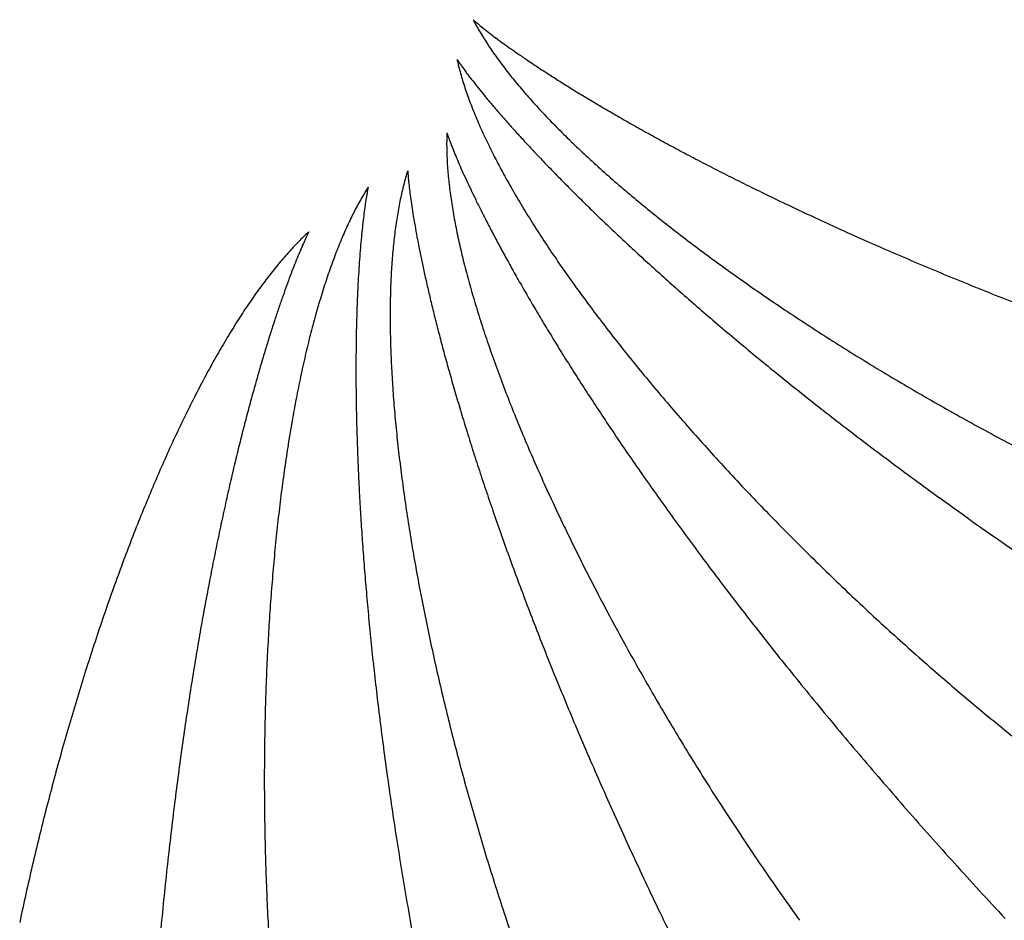
# Model space of a CAD drawing. Extents: x 0.2 to 14.1, y 0.1 to 12.5.
# Drawn here: x 0.6 to 8.5, y 5.3 to 12.5 of the extents above; entities that cross this region are included whole.
import ezdxf

# ---------------------------------------------------------------- set-up
doc = ezdxf.new("R2010")
doc.units = 0
doc.layers.add('3', color=7, linetype='CONTINUOUS')

msp = doc.modelspace()

# ---------------------------------------------------------------- linework, layer by layer
at = {"layer": '3', "color": 3, "linetype": 'CONTINUOUS'}
for centre, radius, start, end in [((5.6141, 14.0992), 2.1131, 229.01887, 230.33374), ((6.1215, 13.5017), 2.14, 207.78858, 210.86695), ((6.1004, 14.6846), 2.8741, 230.31952, 231.40642), ((6.5533, 15.252), 3.6001, 231.40642, 232.36992), ((6.5753, 13.7729), 2.6686, 210.86695, 213.4658), ((7.0837, 15.94), 4.4688, 232.36992, 233.22312), ((7.5611, 16.5788), 5.2663, 233.22312, 234.01233), ((6.8451, 13.9512), 2.9921, 213.4658, 215.90052), ((8.1385, 17.3738), 6.2489, 234.01233, 234.73228), ((8.6097, 18.04), 7.0648, 234.73228, 235.41747), ((5.8524, 13.3671), 2.1131, 213.95038, 215.26526), ((6.1871, 12.6582), 2.14, 192.72009, 195.79846), ((7.4346, 14.378), 3.7198, 215.90052, 217.95257), ((9.2147, 18.9177), 8.1309, 235.41747, 236.05478), ((6.4742, 13.8059), 2.8741, 215.25104, 216.33793), ((9.6598, 19.5788), 8.9279, 236.05478, 236.67333), ((10.2803, 20.5225), 10.0573, 236.67333, 237.2562), ((6.6957, 12.8022), 2.6686, 195.79846, 198.39731), ((7.059, 14.2361), 3.6001, 216.33793, 217.30143), ((7.7501, 14.7626), 4.4688, 217.30143, 218.15464), ((7.6952, 14.5812), 4.0503, 217.95257, 219.92234), ((10.6883, 21.1571), 10.8117, 237.2562, 237.82976), ((7.0027, 12.9042), 2.9921, 198.39731, 200.83203), ((8.3772, 15.2552), 5.2663, 218.15464, 218.94384), ((8.4416, 15.2058), 5.0235, 219.92234, 221.57815), ((11.3169, 22.1564), 11.9923, 237.82976, 238.37509), ((9.1414, 15.8729), 6.2489, 218.94384, 219.66379), ((9.7695, 16.3937), 7.0648, 219.66379, 220.34898), ((8.6514, 15.3919), 5.304, 221.57815, 223.20923), ((11.6831, 22.751), 12.6906, 238.37509, 238.91704), ((12.3155, 23.8), 13.9155, 238.91704, 239.43553), ((7.6828, 13.163), 3.7198, 200.83203, 202.88408), ((10.5819, 17.0838), 8.1309, 220.34898, 220.98629), ((12.6385, 24.3471), 14.5508, 239.43553, 239.95454), ((7.9873, 13.2916), 4.0503, 202.88408, 204.85385), ((11.1836, 17.6066), 8.9279, 220.98629, 221.60484), ((9.5775, 16.2619), 6.5747, 223.20923, 224.57456), ((13.2723, 25.4427), 15.8165, 239.95454, 240.45329), ((12.0281, 18.3565), 10.0573, 221.60484, 222.18771), ((9.6875, 16.3703), 6.729, 224.57456, 225.95564), ((13.5533, 25.9384), 16.3864, 240.45329, 240.9552), ((6.1575, 11.5122), 2.14, 177.64768, 180.72605), ((6.0187, 12.2838), 2.1131, 198.87797, 200.19284), ((8.8704, 13.7006), 5.0235, 204.85385, 206.50966), ((12.5871, 18.8631), 10.8117, 222.18771, 222.76127), ((14.1869, 27.0794), 17.6914, 240.9552, 241.43908), ((6.686, 11.5189), 2.6686, 180.72605, 183.3249), ((6.7332, 12.5458), 2.8741, 200.17862, 201.26552), ((7.4097, 12.8091), 3.6001, 201.26552, 202.22902), ((13.4539, 19.6647), 11.9923, 222.76127, 223.3066), ((10.816, 17.537), 8.3523, 225.95564, 227.10507), ((14.428, 27.5223), 18.1957, 241.43908, 241.92798), ((8.2139, 13.1377), 4.4688, 202.22902, 203.08222), ((9.1214, 13.8258), 5.304, 206.50966, 208.14074), ((13.962, 20.1437), 12.6906, 223.3066, 223.84855), ((10.7729, 17.4906), 8.2889, 227.10507, 228.29911), ((15.0605, 28.7083), 19.5399, 241.92798, 242.4004), ((7.0089, 11.5377), 2.9921, 183.3249, 185.75962), ((8.9475, 13.4504), 5.2663, 203.08222, 203.87143), ((10.2419, 14.4251), 6.5747, 208.14074, 209.50607), ((14.8454, 20.9922), 13.9155, 223.84855, 224.36704), ((15.2644, 29.0984), 19.9801, 242.4004, 242.87918), ((5.7474, 10.6561), 2.14, 162.52357, 165.60194), ((5.8148, 11.4371), 2.1131, 183.75386, 185.06873), ((6.5729, 11.5036), 2.8741, 185.05451, 186.14141), ((9.8461, 13.848), 6.2489, 203.87143, 204.59138), ((10.588, 14.1876), 7.0648, 204.59138, 205.27657), ((15.2995, 21.4365), 14.5508, 224.36704, 224.88605), ((12.1229, 19.0058), 10.3183, 228.29911, 229.28604), ((15.8953, 30.3301), 21.3639, 242.87918, 243.34263), ((5.1944, 10.0159), 2.14, 147.45508, 150.53345), ((5.4625, 10.7526), 2.1131, 168.68537, 170.00024), ((6.2595, 10.5247), 2.6686, 165.60194, 168.20079), ((7.2947, 11.5813), 3.6001, 186.14141, 187.10491), ((7.733, 11.6107), 3.7198, 185.75962, 187.81167), ((11.552, 14.6428), 8.1309, 205.27657, 205.91388), ((10.3762, 14.5011), 6.729, 209.50607, 210.88715), ((16.1963, 22.3297), 15.8165, 224.88605, 225.3848), ((11.874, 18.7166), 9.9368, 229.28604, 230.33854), ((16.065, 30.6682), 21.7422, 243.34263, 243.81341), ((6.2118, 10.6197), 2.8741, 169.98602, 171.07292), ((8.1568, 11.6888), 4.4688, 187.10491, 187.95811), ((8.0605, 11.6557), 4.0503, 187.81167, 189.78144), ((12.2688, 14.9911), 8.9279, 205.91388, 206.53243), ((16.6937, 31.9466), 23.1668, 243.81341, 244.26969), ((5.6547, 9.7559), 2.6686, 150.53345, 153.1323), ((6.929, 10.507), 3.6001, 171.07292, 172.03642), ((6.5761, 10.4585), 2.9921, 168.20079, 170.63551), ((8.9466, 11.7992), 5.2663, 187.95811, 188.74732), ((11.7692, 15.3344), 8.3523, 210.88715, 212.03658), ((16.5965, 22.7353), 16.3864, 225.3848, 225.88672), ((13.4578, 20.6269), 12.4182, 230.33854, 231.20194), ((16.8322, 32.2339), 23.4858, 244.26969, 244.73403), ((5.9432, 9.6097), 2.9921, 153.1323, 155.56702), ((8.5807, 10.288), 5.2663, 172.88962, 173.67883), ((7.7894, 10.3867), 4.4688, 172.03642, 172.88962), ((7.2941, 10.3401), 3.7198, 170.63551, 172.68756), ((9.9177, 11.9486), 6.2489, 188.74732, 189.46727), ((9.0195, 11.821), 5.0235, 189.78144, 191.43725), ((13.2793, 15.4956), 10.0573, 206.53243, 207.1153), ((17.5049, 23.6723), 17.6914, 225.88672, 226.37059), ((12.9563, 20.0032), 11.6179, 231.20194, 232.14646), ((17.4582, 33.5604), 24.9525, 244.73403, 245.1845), ((9.5573, 10.1798), 6.2489, 173.67883, 174.39878), ((10.7226, 12.0828), 7.0648, 189.46727, 190.15245), ((13.9508, 15.8394), 10.8117, 207.1153, 207.68886), ((11.7155, 15.3008), 8.2889, 212.03658, 213.23063), ((17.8529, 24.0373), 18.1957, 226.37059, 226.85949), ((17.5683, 33.7984), 25.2148, 245.1845, 245.64356), ((4.3595, 9.2304), 2.14, 132.38267, 135.46104), ((4.8099, 9.872), 2.1131, 153.61296, 154.92783), ((6.6058, 9.3087), 3.7198, 155.56702, 157.61907), ((10.3694, 10.1002), 7.0648, 174.39878, 175.08397), ((7.622, 10.298), 4.0503, 172.68756, 174.65733), ((11.7719, 12.2707), 8.1309, 190.15245, 190.78977), ((9.2944, 11.8766), 5.304, 191.43725, 193.06833), ((14.9962, 16.388), 11.9923, 207.68886, 208.23419), ((14.7753, 22.3437), 14.5821, 232.14646, 232.91539), ((18.1912, 35.1744), 26.7253, 245.64356, 246.08921), ((4.7363, 8.8596), 2.6686, 135.46104, 138.05989), ((6.1621, 9.2535), 3.6001, 156.00051, 156.96401), ((5.4989, 9.5488), 2.8741, 154.91361, 156.00051), ((6.9114, 9.1828), 4.0503, 157.61907, 159.58884), ((11.4315, 10.0088), 8.1309, 175.08397, 175.72128), ((12.5548, 12.4199), 8.9279, 190.78977, 191.40832), ((15.6114, 16.7184), 12.6906, 208.23419, 208.77614), ((13.413, 16.4129), 10.3183, 213.23063, 214.21756), ((18.772, 25.0181), 19.5399, 226.85949, 227.33191), ((13.986, 21.2994), 13.2731, 232.91539, 233.77725), ((18.2756, 35.3647), 26.9334, 246.08921, 246.54387), ((4.9769, 8.6434), 2.9921, 138.05989, 140.49461), ((6.9616, 8.9136), 4.4688, 156.96401, 157.81721), ((12.2263, 9.9493), 8.9279, 175.72128, 176.33983), ((8.5909, 10.2074), 5.0235, 174.65733, 176.31314), ((13.6619, 12.6433), 10.0573, 191.40832, 191.99119), ((10.5322, 12.1639), 6.5747, 193.06833, 194.43366), ((19.0704, 25.3418), 19.9801, 227.33191, 227.81069), ((18.8949, 36.7921), 28.4894, 246.54387, 246.98548), ((5.5384, 8.1805), 3.7198, 140.49461, 142.54666), ((7.7001, 8.6125), 5.2663, 157.81721, 158.60642), ((7.8235, 8.8434), 5.0235, 159.58884, 161.24465), ((14.3999, 12.8001), 10.8117, 191.99119, 192.56475), ((16.6851, 17.308), 13.9155, 208.77614, 209.29463), ((13.0975, 16.1984), 9.9368, 214.21756, 215.27006), ((19.9998, 26.3671), 21.3639, 227.81069, 228.27414), ((16.0278, 24.0869), 16.7285, 233.77725, 234.47392), ((18.9561, 36.9361), 28.6459, 246.98548, 247.4364), ((9.3784, 7.966), 7.0648, 159.32637, 160.01155), ((8.6149, 8.2541), 6.2489, 158.60642, 159.32637), ((8.0891, 8.7532), 5.304, 161.24465, 162.87573), ((13.3534, 9.8772), 10.0573, 176.33983, 176.9227), ((8.8708, 10.1894), 5.304, 176.31314, 177.94422), ((10.6817, 12.2024), 6.729, 194.43366, 195.81474), ((17.2391, 17.6189), 14.5508, 209.29463, 209.81364), ((15.1234, 17.6312), 12.4182, 215.27006, 216.13345), ((14.9319, 22.5519), 14.8423, 234.47392, 235.2727), ((19.5713, 38.4168), 30.2493, 247.4364, 247.87454), ((5.8008, 7.9795), 4.0503, 142.54666, 144.51643), ((10.3802, 7.6016), 8.1309, 160.01155, 160.64887), ((14.1067, 9.8367), 10.8117, 176.9227, 177.49626), ((10.1407, 10.1438), 6.5747, 177.94422, 179.30955), ((15.5522, 13.0569), 11.9923, 192.56475, 193.11008), ((18.3373, 18.2482), 15.8165, 209.81364, 210.31239), ((20.2515, 26.6495), 21.7422, 228.27414, 228.74492), ((19.6117, 38.516), 30.3563, 247.87454, 248.32222), ((6.5932, 7.4145), 5.0235, 144.51643, 146.17224), ((9.3035, 8.3791), 6.5747, 162.87573, 164.24106), ((15.2862, 9.7852), 11.9923, 177.49626, 178.04159), ((16.2323, 13.2153), 12.6906, 193.11008, 193.65203), ((12.2435, 12.6448), 8.3523, 195.81474, 196.96417), ((14.4771, 17.1593), 11.6179, 216.13345, 217.07797), ((21.1909, 27.7205), 23.1668, 228.74492, 229.2012), ((17.1683, 25.7784), 18.7681, 235.2727, 235.91447), ((20.2222, 40.052), 32.0092, 248.32222, 248.75732), ((11.1321, 7.3375), 8.9279, 160.64887, 161.26742), ((10.295, 10.1419), 6.729, 179.30946, 180.69054), ((18.8292, 18.5358), 16.3864, 210.31239, 210.8143), ((15.7669, 23.7075), 16.2676, 235.91447, 236.66569), ((6.8263, 7.2584), 5.304, 146.17224, 147.80332), ((12.2017, 6.9748), 10.0573, 161.26742, 161.85029), ((9.452, 8.3372), 6.729, 164.24106, 165.62214), ((15.9841, 9.7613), 12.6906, 178.04159, 178.58354), ((17.4226, 13.5044), 13.9155, 193.65203, 194.17052), ((12.1829, 12.6263), 8.2889, 196.96417, 198.15821), ((16.842, 18.9465), 14.5821, 217.07797, 217.8469), ((21.3994, 27.9619), 23.4858, 229.2012, 229.66554), ((7.9015, 6.5813), 6.5747, 147.80332, 149.16865), ((12.9186, 6.7398), 10.8117, 161.85029, 162.42385), ((17.2086, 9.731), 13.9155, 178.58354, 179.10203), ((18.0386, 13.6599), 14.5508, 194.17052, 194.68953), ((19.9501, 19.2043), 17.6914, 210.8143, 211.29818), ((18.1537, 27.3362), 20.6109, 236.66569, 237.2665), ((14.0441, 6.3833), 11.9923, 162.42385, 162.96918), ((11.0244, 7.9341), 8.3523, 165.62214, 166.77157), ((11.9181, 10.1615), 8.3523, 180.69063, 181.84006), ((14.1112, 13.2587), 10.3183, 198.15821, 199.14514), ((20.381, 19.4663), 18.1957, 211.29818, 211.78707), ((15.8084, 18.1433), 13.2731, 217.8469, 218.70877), ((22.3487, 29.08), 24.9525, 229.66554, 230.11601), ((16.47, 24.717), 17.4972, 237.2665, 237.9828), ((8.0341, 6.5022), 6.729, 149.16865, 150.54973), ((17.8439, 9.7211), 14.5508, 179.10203, 179.62104), ((19.2629, 13.9809), 15.8165, 194.68953, 195.18827), ((22.5169, 29.2812), 25.2148, 230.11601, 230.57507), ((14.7117, 6.1788), 12.6906, 162.96918, 163.51113), ((10.9627, 7.9486), 8.2889, 166.77157, 167.96561), ((11.8548, 10.1595), 8.2889, 181.84006, 183.0341), ((19.8128, 14.1302), 16.3864, 195.18827, 195.69019), ((13.7507, 13.1336), 9.9368, 199.14514, 200.19764), ((21.5235, 20.1743), 19.5399, 211.78707, 212.2595), ((18.5047, 20.3041), 16.7285, 218.70877, 219.40543), ((18.9488, 28.6813), 22.1727, 237.9828, 238.5542), ((9.4475, 5.7041), 8.3523, 150.54973, 151.69916), ((15.8863, 5.8311), 13.9155, 163.51113, 164.02962), ((19.1096, 9.7127), 15.8165, 179.62104, 180.11979), ((23.4761, 30.448), 26.7253, 230.57507, 231.02072), ((17.0263, 25.5373), 18.4875, 238.5542, 239.24618), ((12.9475, 7.5255), 10.3183, 167.96561, 168.95254), ((19.6794, 9.7139), 16.3864, 180.11979, 180.6217), ((13.8813, 10.2669), 10.3183, 183.0341, 184.02103), ((21.0693, 14.4831), 17.6914, 195.69019, 196.17406), ((16.0796, 13.9903), 12.4182, 200.19764, 201.06104), ((21.8958, 20.4093), 19.9801, 212.2595, 212.73828), ((17.0473, 19.1068), 14.8423, 219.40543, 220.20422), ((23.607, 30.6098), 26.9334, 231.02072, 231.47538), ((9.3918, 5.7342), 8.2889, 151.69916, 152.8932), ((16.4971, 5.6563), 14.5508, 164.02962, 164.54863), ((23.0598, 21.1577), 21.3639, 212.73828, 213.20173), ((19.529, 29.7434), 23.3819, 239.24618, 239.79801), ((17.7171, 5.3191), 15.8165, 164.54862, 165.04737), ((20.9843, 9.728), 17.6914, 180.6217, 181.10558), ((13.5007, 10.2401), 9.9368, 184.02103, 185.07353), ((21.5536, 14.6236), 18.1957, 196.17406, 196.66296), ((15.3328, 13.7027), 11.6179, 201.06104, 202.00556), ((20.0456, 21.641), 18.7681, 220.20422, 220.84598), ((24.5762, 31.8271), 28.4894, 231.47538, 231.91699), ((17.4282, 26.1342), 19.2058, 239.79801, 240.47487), ((11.1982, 4.8095), 10.3183, 152.8932, 153.88013), ((12.573, 7.5986), 9.9368, 168.95254, 170.00504), ((23.3764, 21.3648), 21.7422, 213.20173, 213.67251), ((18.2676, 5.1721), 16.3864, 165.04737, 165.54929), ((21.4885, 9.7378), 18.1957, 181.10558, 181.59448), ((15.9724, 10.4596), 12.4182, 185.07353, 185.93693), ((22.8413, 15.009), 19.5399, 196.66296, 197.13539), ((18.1541, 20.0056), 16.2676, 220.84598, 221.5972), ((24.6727, 31.9503), 28.6459, 231.91699, 232.36791), ((19.8823, 30.4673), 24.1856, 240.47487, 241.01581), ((10.8556, 4.9775), 9.9368, 153.88013, 154.93263), ((15.0168, 7.1679), 12.4182, 170.00504, 170.86844), ((18.0811, 14.8134), 14.5821, 202.00556, 202.77449), ((24.5619, 22.1547), 23.1668, 213.67251, 214.12879), ((17.6753, 26.4832), 19.6311, 241.01581, 241.68582), ((19.5314, 4.8464), 17.6914, 165.54929, 166.03316), ((22.8322, 9.7752), 19.5399, 181.59448, 182.0669), ((23.262, 15.1387), 19.9801, 197.13539, 197.61417), ((21.4021, 22.8891), 20.6109, 221.5972, 222.19801), ((25.6517, 33.2201), 30.2493, 232.36791, 232.80605), ((20.0101, 30.8168), 24.5536, 241.68582, 242.22381), ((13.1033, 3.9261), 12.4182, 154.93263, 155.79603), ((14.2266, 7.2949), 11.6179, 170.86844, 171.81296), ((15.1765, 10.3768), 11.6179, 185.93693, 186.88145), ((16.8741, 14.3067), 13.2731, 202.77449, 203.63635), ((24.826, 22.3337), 23.4858, 214.12879, 214.59313), ((25.7165, 33.3054), 30.3563, 232.80605, 233.25373), ((20.0207, 4.7247), 18.1957, 166.03316, 166.52206), ((23.2721, 9.7911), 19.9801, 182.0669, 182.54568), ((24.5809, 15.5575), 21.3639, 197.61417, 198.07762), ((19.0954, 20.7976), 17.4972, 222.19801, 222.91431), ((12.3734, 4.2542), 11.6179, 155.79603, 156.74055), ((21.3279, 4.4114), 19.5399, 166.52206, 166.99449), ((18.1194, 10.732), 14.5821, 186.88145, 187.65038), ((20.0395, 15.6921), 16.7285, 203.63635, 204.33302), ((26.0334, 23.1664), 24.9525, 214.59313, 215.0436), ((26.7053, 34.6298), 32.0092, 233.25373, 233.68883), ((17.1607, 6.8728), 14.5821, 171.81296, 172.58189), ((24.6546, 9.8525), 21.3639, 182.54568, 183.00913), ((24.9406, 15.6749), 21.7422, 198.07762, 198.5484), ((15.0968, 3.0837), 14.5821, 156.74055, 157.50948), ((21.7568, 4.3123), 19.9801, 166.99449, 167.47327), ((26.2481, 23.317), 25.2148, 215.0436, 215.50266), ((22.5196, 23.9812), 22.1727, 222.91431, 223.48571), ((26.7407, 34.678), 32.069, 233.68883, 234.13364), ((15.8626, 7.0418), 13.2731, 172.58189, 173.44376), ((25.0324, 9.8724), 21.7422, 183.00913, 183.47991), ((16.822, 10.5577), 13.2731, 187.65038, 188.51224), ((26.2912, 16.128), 23.1668, 198.5484, 199.00468), ((18.3209, 14.9149), 14.8423, 204.33302, 205.1318), ((13.8873, 3.5844), 13.2731, 157.50948, 158.37134), ((27.4778, 24.1942), 26.7253, 215.50266, 215.94831), ((19.8458, 21.4451), 18.4875, 223.48571, 224.17769), ((27.7394, 36.0594), 33.7735, 234.13364, 234.56603), ((23.1077, 4.0122), 21.3639, 167.47327, 167.93672), ((20.2393, 11.0692), 16.7285, 188.51224, 189.20891), ((26.5928, 16.2319), 23.4858, 199.00468, 199.46902), ((21.8751, 16.5822), 18.7681, 205.1318, 205.77357), ((19.2953, 6.6473), 16.7285, 173.44376, 174.14042), ((26.4544, 9.9588), 23.1668, 183.47991, 183.93619), ((27.6463, 24.3164), 26.9334, 215.94831, 216.40297), ((23.356, 24.8559), 23.3819, 224.17769, 224.72952), ((27.7477, 36.071), 33.7878, 234.56603, 235.00825), ((17.0993, 2.3108), 16.7285, 158.37134, 159.06801), ((23.4777, 3.9331), 21.7422, 167.93672, 168.4075), ((19.6234, 15.4949), 16.2676, 205.77357, 206.52479), ((17.419, 6.8398), 14.8423, 174.14042, 174.9392), ((26.7726, 9.9807), 23.4858, 183.93619, 184.40053), ((18.3774, 10.7673), 14.8423, 189.20891, 190.00769), ((27.9756, 16.7208), 24.9525, 199.46902, 199.91948), ((20.3891, 21.9169), 19.2058, 224.72952, 225.40638), ((28.7561, 37.5116), 35.5464, 235.00825, 235.43816), ((15.3377, 2.9847), 14.8423, 159.06801, 159.86679), ((24.8732, 3.6468), 23.1668, 168.4075, 168.86378), ((28.8986, 25.2398), 28.4894, 216.40297, 216.84458), ((28.235, 10.0933), 24.9525, 184.40053, 184.851), ((22.2435, 11.4495), 18.7681, 190.00769, 190.64945), ((28.2222, 16.8101), 25.2148, 199.91948, 200.37855), ((23.5095, 17.4346), 20.6109, 206.52479, 207.1256), ((23.8853, 25.4631), 24.1856, 225.40638, 225.94732), ((25.1862, 3.5852), 23.4858, 168.86378, 169.32812), ((21.3295, 6.4935), 18.7681, 174.9392, 175.58097), ((29.0238, 25.3336), 28.6459, 216.84458, 217.2955), ((19.0236, 1.6334), 18.7681, 159.86679, 160.50855), ((29.6381, 17.3361), 26.7253, 200.37855, 200.8242), ((20.7383, 16.0149), 17.4972, 207.1256, 207.8419), ((20.7185, 22.1897), 19.6311, 225.94732, 226.61733), ((28.4963, 10.1155), 25.2148, 184.851, 185.31006), ((19.7861, 10.9875), 16.2676, 190.64945, 191.40068), ((30.2994, 26.3052), 30.2493, 217.2955, 217.73364), ((16.6664, 2.4677), 16.2676, 160.50855, 161.25977), ((26.6275, 3.3136), 24.9525, 169.32812, 169.77858), ((18.8365, 6.6862), 16.2676, 175.58097, 176.33219), ((24.0996, 25.7673), 24.5536, 226.61733, 227.15533), ((29.8327, 17.4101), 26.9334, 200.8242, 201.27886), ((24.8725, 18.1985), 22.1727, 207.8419, 208.4133), ((30.3841, 26.3707), 30.3563, 217.73364, 218.18132), ((26.8856, 3.2671), 25.2148, 169.77858, 170.23765), ((23.1709, 6.4083), 20.6109, 176.33219, 176.933), ((30.0003, 10.2552), 26.7253, 185.31006, 185.75571), ((24.0437, 11.846), 20.6109, 191.40068, 192.00149), ((20.8365, 22.249), 19.755, 227.15533, 227.8262), ((20.7794, 1.0723), 20.6109, 161.25977, 161.86059), ((31.2826, 17.9748), 28.4894, 201.27886, 201.72047), ((21.6313, 16.445), 18.4875, 208.4133, 209.10528), ((30.2074, 10.2761), 26.9334, 185.75571, 186.21037), ((20.998, 11.1985), 17.4972, 192.00149, 192.71779), ((31.6833, 27.3924), 32.0092, 218.18132, 218.61642), ((24.0089, 25.7509), 24.4801, 227.8262, 228.36882), ((17.8204, 2.0417), 17.4972, 161.86059, 162.57689), ((28.3742, 3.011), 26.7253, 170.23765, 170.6833), ((20.0616, 6.5749), 17.4972, 176.933, 177.6493), ((31.4279, 18.0327), 28.6459, 201.72047, 202.17139), ((25.9076, 18.8257), 23.3819, 209.10528, 209.65711), ((31.73, 27.4297), 32.069, 218.61642, 219.06123), ((20.7545, 22.0894), 19.5814, 228.36882, 229.04805), ((28.5796, 2.9773), 26.9334, 170.6833, 171.13796), ((31.7542, 10.4444), 28.4894, 186.21037, 186.65198), ((25.5588, 12.2278), 22.1727, 192.71779, 193.28919), ((22.2815, 0.6417), 22.1727, 162.57689, 163.14829), ((24.7332, 6.3832), 22.1727, 177.6493, 178.2207), ((22.2786, 16.7593), 19.2058, 209.65711, 210.33397), ((23.6395, 25.4139), 23.9832, 229.04805, 229.60278), ((32.9128, 18.6378), 30.2493, 202.17139, 202.60953), ((33.0536, 28.5039), 33.7735, 219.06123, 219.49361), ((30.117, 2.7376), 28.4894, 171.13796, 171.57957), ((31.9096, 10.4626), 28.6459, 186.65198, 187.1029), ((21.9723, 11.3807), 18.4875, 193.28919, 193.98117), ((20.4912, 21.7142), 19.1252, 229.60278, 230.29791), ((18.7545, 1.7101), 18.4875, 163.14829, 163.84027), ((21.0498, 6.4976), 18.4875, 178.2207, 178.91268), ((33.0116, 18.6789), 30.3563, 202.60953, 203.05721), ((26.5766, 19.2743), 24.1856, 210.33397, 210.87491), ((33.0646, 28.5129), 33.7878, 219.49361, 219.93584), ((23.0312, 24.7735), 23.1015, 230.29791, 230.87242), ((33.5007, 10.6608), 30.2493, 187.1029, 187.54104), ((23.4555, 0.3479), 23.3819, 163.84027, 164.3921), ((30.2718, 2.7147), 28.6459, 171.57957, 172.03049), ((25.9433, 6.4047), 23.3819, 178.91268, 179.46451), ((26.7217, 12.5632), 23.3819, 193.98117, 194.533), ((22.6675, 16.9371), 19.6311, 210.87491, 211.54492), ((20.0715, 21.1352), 18.4114, 230.87242, 231.59136), ((34.5325, 19.3263), 32.0092, 203.05721, 203.49231), ((34.413, 29.6418), 35.5464, 219.93584, 220.36575), ((31.8597, 2.4923), 30.2493, 172.03049, 172.46863), ((33.6069, 10.6749), 30.3563, 187.54104, 187.98872), ((22.6792, 11.5153), 19.2058, 194.533, 195.20986), ((19.4334, 1.4715), 19.2058, 164.3921, 165.06896), ((21.7673, 6.4437), 19.2058, 179.46451, 180.14137), ((26.8626, 19.5124), 24.5536, 211.54492, 212.08291), ((34.3904, 29.6226), 35.5167, 220.36575, 220.80559), ((34.5873, 19.3501), 32.069, 203.49231, 203.93712), ((31.9659, 2.4783), 30.3563, 172.46863, 172.91631), ((35.2437, 10.9046), 32.0092, 187.98872, 188.42382), ((27.4845, 12.8218), 24.1856, 195.20986, 195.7508), ((22.7969, 16.9637), 19.755, 212.08291, 212.75379), ((24.2451, 0.1884), 24.1856, 165.06896, 165.6099), ((26.7471, 6.456), 24.1856, 180.14137, 180.68231), ((35.7642, 30.8087), 37.3317, 220.80559, 221.23318), ((36.1452, 20.0417), 33.7735, 203.93712, 204.3695), ((33.6062, 2.2745), 32.0092, 172.91631, 173.35141), ((35.3028, 10.9134), 32.069, 188.42382, 188.86863), ((23.1011, 11.5854), 19.6311, 195.7508, 196.42081), ((26.7707, 19.5201), 24.4801, 212.75379, 213.29641), ((19.8334, 1.3203), 19.6311, 165.6099, 166.27991), ((22.193, 6.4018), 19.6311, 180.68231, 181.35232), ((35.71, 30.7611), 37.2596, 221.23318, 221.67078), ((36.1582, 20.0476), 33.7878, 204.3695, 204.81173), ((22.6762, 16.8308), 19.5814, 213.29641, 213.97564), ((24.6155, 0.1528), 24.5536, 166.27991, 166.8179), ((33.6655, 2.2676), 32.069, 173.35141, 173.79622), ((27.8228, 12.977), 24.5536, 196.42081, 196.9588), ((37.1098, 32.0071), 39.1336, 221.67078, 222.09618), ((27.1141, 6.518), 24.5536, 181.35232, 181.89032), ((36.987, 11.1762), 33.7735, 188.86863, 189.30101), ((37.7544, 20.7855), 35.5464, 204.81173, 205.24163), ((26.3265, 19.2908), 23.9832, 213.97564, 214.53036), ((19.9434, 1.2471), 19.755, 166.8179, 167.48878), ((23.2329, 11.5773), 19.755, 196.9588, 197.62968), ((37.0257, 31.931), 39.0202, 222.09618, 222.53163), ((35.3601, 2.0834), 33.7735, 173.79622, 174.2286), ((22.3181, 6.3597), 19.755, 181.89032, 182.56119), ((37.0011, 11.1785), 33.7878, 189.30101, 189.74324), ((22.3244, 16.537), 19.1252, 214.53036, 215.2255), ((27.7361, 13.0084), 24.4801, 197.62968, 198.1723), ((37.7276, 20.7729), 35.5167, 205.24163, 205.68148), ((24.5563, 0.2235), 24.4801, 167.48878, 168.0314), ((25.5726, 18.8305), 23.1015, 215.2255, 215.80001), ((38.4521, 33.2396), 40.9559, 222.53163, 222.95491), ((35.3743, 2.0819), 33.7878, 174.2286, 174.67083), ((27.0385, 6.5708), 24.4801, 182.56119, 183.10381), ((38.7343, 11.4761), 35.5464, 189.74324, 190.17315), ((23.0817, 11.4806), 19.5814, 198.1723, 198.85153), ((39.3633, 21.5595), 37.3317, 205.68148, 206.10907)]:
    msp.add_arc(centre, radius, start, end, dxfattribs=at)

doc.saveas('drawing.dxf')
